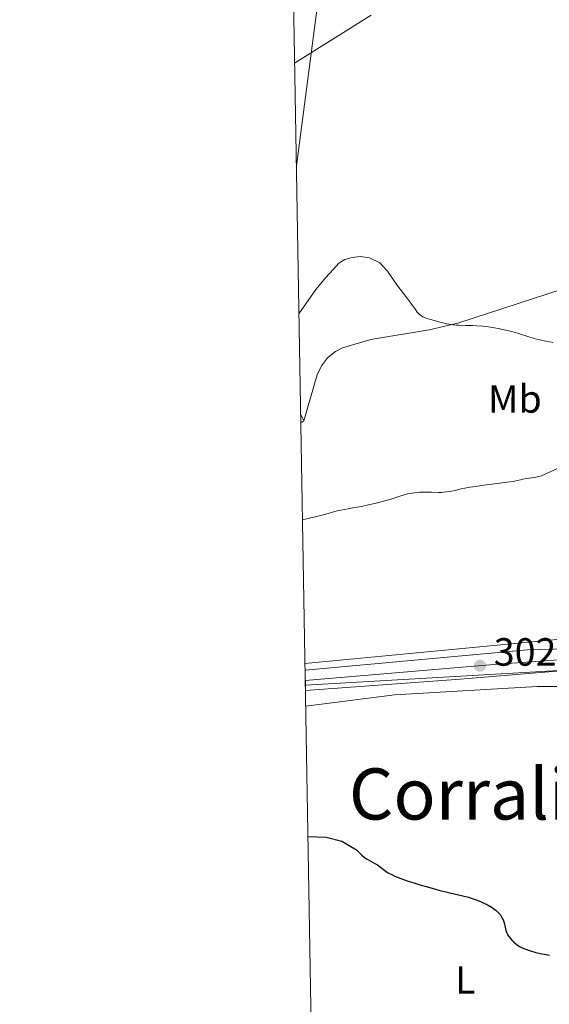
# Model space of a CAD drawing. Units: metres. Extents: x 622261 to 629234, y 4660096 to 4664845.
# Drawn here: x 622261 to 622396, y 4660449 to 4660700 of the extents above; entities that cross this region are included whole.
import ezdxf
from ezdxf.enums import TextEntityAlignment as Align

# ---------------------------------------------------------------- set-up
doc = ezdxf.new("R2010")
doc.units = ezdxf.units.M
doc.header["$MEASUREMENT"] = 0
doc.linetypes.add('DGN Style 3', pattern=[467.51768, 333.9412, -133.57648])
doc.linetypes.add('DGN Style 4', pattern=[534.6398612000002, 267.1529600000001, -133.57648, 0.3339412, -133.57648])
for name, color, linetype, lineweight in [('Elementos auxiliares', 7, 'Continuous', 0), ('Entidades rústicas y varios', 7, 'Continuous', 0), ('Hidrografía', 7, 'Continuous', 0), ('Otros límites administrativos', 7, 'Continuous', 0), ('Relieve y altimetría', 7, 'Continuous', 0), ('Textos de rotulación', 7, 'Continuous', 0), ('Viales y ferrocarril', 7, 'Continuous', 0)]:
    doc.layers.add(name, color=color, linetype=linetype, lineweight=lineweight)
doc.styles.add('Style-arial', font='arial.shx', dxfattribs={"bigfont": 'arialbig.shx'})
doc.styles.add('Style-arialn', font='arialn.shx', dxfattribs={"bigfont": 'arialnbig.shx'})
doc.styles.add('Style-times', font='times.shx', dxfattribs={"bigfont": 'timesbig.shx'})

# ---------------------------------------------------------------- blocks, each defined once
blk = doc.blocks.new('5PATER')
at = {"layer": 'Relieve y altimetría', "linetype": 'Continuous', "lineweight": 0}
h = blk.add_hatch(color=250, dxfattribs=at)
edge = h.paths.add_edge_path()
edge.add_ellipse((0, 0), major_axis=(-1.095731440368496, -1.110710697860881), ratio=0.999422240966032, start_angle=0, end_angle=360)

msp = doc.modelspace()

# ---------------------------------------------------------------- linework, layer by layer
at = {"layer": 'Elementos auxiliares', "color": 250, "linetype": 'Continuous', "lineweight": 0, "flags": 128}
msp.add_lwpolyline([(622261.2899999991, 4664722.449999999), (625705.379999999, 4664782.98), (629149.4899999984, 4664845.129999999), (629191.8000000007, 4662531.98), (629234.1099999994, 4660218.850000001), (625787.7100000009, 4660156.760000002), (622341.3599999994, 4660096.280000001), (622301.3399999999, 4662409.359999999)], close=True, dxfattribs=at)
at = {"layer": 'Elementos auxiliares', "color": 250, "linetype": 'Continuous', "lineweight": 0, "extrusion": (-0.0001021637912752654, 0.005834687635054043, 0.9999829728464186), "elevation": 27431.84660424946, "flags": 128}
msp.add_lwpolyline([(622333.8076745458, 4660453.553680208), (622333.8976776078, 4660448.413592719)], dxfattribs=at)
at = {"layer": 'Entidades rústicas y varios', "color": 92, "linetype": 'Continuous', "lineweight": 0, "extrusion": (0.2451085829450771, -0.5446857398779491, 0.8020219618815108), "elevation": -2385775.489778841, "flags": 128}
msp.add_lwpolyline([(2480063.916365635, 3204035.508376238), (2480063.916365635, 3204033.047278921)], dxfattribs=at)
at = {"layer": 'Entidades rústicas y varios', "color": 92, "linetype": 'Continuous', "lineweight": 0, "extrusion": (0.6994870923779845, 0.4269596537891593, 0.5730822468309712), "elevation": 2425377.386539146, "flags": 128}
msp.add_lwpolyline([(3653843.134662906, -1695713.526833197), (3653843.134662908, -1695711.952698514)], dxfattribs=at)
at = {"layer": 'Entidades rústicas y varios', "color": 92, "linetype": 'Continuous', "lineweight": 0}
for points in [[(622391.9699999988, 4661093.68, 326.75), (622386.4499999993, 4661051.510000002, 324.54), (622382.0500000007, 4661014.300000001, 322.76), (622380.0599999987, 4661001.370000001, 323.07), (622375.8099999987, 4660979.27, 324.1), (622374.0399999991, 4660969.43, 324.17), (622360.1900000013, 4660876.649999999, 321.91), (622348.4400000013, 4660811.289999999, 321.03), (622343.3399999999, 4660779.199999999, 320.91), (622340.2100000009, 4660757.489999998, 320.92), (622339.379999999, 4660747.91, 320.63), (622338.5300000012, 4660733.43, 319.27), (622338.0300000012, 4660716.120000001, 316.54), (622337.5700000003, 4660708.699999999, 315.62), (622331.5599999987, 4660662.530000001, 312.69)], [(622333.4600000009, 4660597.649999999, 307.12), (622336.879999999, 4660609.359999999, 308.32), (622337.9100000001, 4660611.68, 308.48), (622339.5100000016, 4660613.719999999, 308.66), (622341.5399999991, 4660615.350000001, 308.79), (622343.2399999984, 4660616.199999999, 308.82), (622350.5199999996, 4660618.350000001, 309.16), (622365.2899999991, 4660620.830000002, 309.68), (622372.5500000007, 4660622.489999998, 310.11), (622410.75, 4660634.98, 311.46), (622417.9699999988, 4660637.080000002, 311.28), (622427.6499999985, 4660639.48, 310.59), (622435.9100000001, 4660640.84, 309.54), (622440.8599999994, 4660640.940000001, 308.79), (622450.6799999997, 4660640.23, 307.73), (622453.75, 4660639.66, 307.75)], [(622333.9400000013, 4660525.199999999, 301.85), (622356.5100000016, 4660528.039999999, 302.09), (622392.7300000004, 4660530.129999999, 301.85), (622401.7899999991, 4660530.170000002, 302.33)]]:
    msp.add_polyline3d(points, dxfattribs=at)
at = {"layer": 'Hidrografía', "color": 142, "linetype": 'DGN Style 3', "lineweight": 13, "extrusion": (-0.09391255513239115, 0.9922293081257917, 0.08161759666100471), "elevation": 4565900.141649301, "flags": 128}
msp.add_lwpolyline([(-1058779.051396057, -373602.1380305951), (-1058778.830490354, -373602.1480640697), (-1058712.7931238, -373601.6865242429)], dxfattribs=at)
at = {"layer": 'Otros límites administrativos', "color": 250, "linetype": 'Continuous', "lineweight": 0, "extrusion": (0.001238801481702025, 7.218001175237092e-05, 0.9999992300801711), "elevation": 1410.035005821377, "flags": 128}
msp.add_lwpolyline([(622332.9975011721, 4660530.37036423), (622397.357550893, 4660534.120364238)], dxfattribs=at)
at = {"layer": 'Relieve y altimetría', "color": 36, "linetype": 'Continuous', "lineweight": 0, "flags": 128}
for points, elevation in [([(622331.1099999994, 4660688.59), (622350.5500000007, 4660700.82)], 315), ([(622332.2100000009, 4660624.890000001), (622336.5500000007, 4660631.09), (622338.9600000009, 4660634), (622340.9800000004, 4660636.239999998), (622342.370000001, 4660637.780000001), (622343.8399999999, 4660638.68), (622345.7300000004, 4660639.23), (622347.75, 4660639.440000001), (622350.120000001, 4660639.09), (622352.7300000004, 4660637.850000001), (622354.6799999997, 4660635.719999999), (622357.0399999991, 4660632.289999999), (622359.629999999, 4660628.969999999)], 310), ([(622359.629999999, 4660628.969999999), (622360.6499999985, 4660627.580000002), (622361.7899999991, 4660625.969999999), (622362.2699999996, 4660625.34), (622362.7100000009, 4660624.859999999), (622362.9200000018, 4660624.66), (622363.3599999994, 4660624.34), (622363.6799999997, 4660624.16), (622363.9200000018, 4660624.039999999), (622364.4699999988, 4660623.82), (622365.6499999985, 4660623.43), (622366.5500000007, 4660623.16), (622368.4600000009, 4660622.649999999), (622369.6999999993, 4660622.370000001), (622370.3200000003, 4660622.260000002), (622371.2699999996, 4660622.109999999), (622372.2699999996, 4660622.010000002), (622372.8099999987, 4660621.98), (622374.5899999999, 4660621.93), (622376.3900000006, 4660621.890000001), (622377.370000001, 4660621.850000001), (622378.9400000013, 4660621.719999999), (622379.7800000012, 4660621.629999999), (622381.5, 4660621.370000001), (622383.2100000009, 4660621.059999999), (622384.3099999987, 4660620.84), (622386.2899999991, 4660620.370000001), (622386.9200000018, 4660620.199999999), (622388.0199999996, 4660619.870000001), (622390.6000000015, 4660619), (622391.7300000004, 4660618.66), (622392.3200000003, 4660618.5), (622393.2800000012, 4660618.27), (622394.9100000001, 4660617.949999999), (622396.7600000016, 4660617.629999999)], 310), ([(622333.120000001, 4660572.539999999), (622338.4400000013, 4660573.780000001), (622341.8999999985, 4660574.809999999), (622344.7199999988, 4660575.34), (622345.879999999, 4660575.530000001), (622348.120000001, 4660575.949999999), (622350.1900000013, 4660576.379999999), (622351.4699999988, 4660576.68), (622353.7399999984, 4660577.260000002), (622355.7899999991, 4660577.859999999), (622357.8599999994, 4660578.530000001), (622358.6799999997, 4660578.800000001), (622359.75, 4660579.09), (622360.379999999, 4660579.23), (622361.5799999982, 4660579.420000002), (622362.8200000003, 4660579.550000001), (622363.5, 4660579.580000002), (622364.620000001, 4660579.59), (622365.870000001, 4660579.550000001), (622367.6400000006, 4660579.5), (622368.5, 4660579.510000002), (622368.9200000018, 4660579.530000001), (622369.7199999988, 4660579.600000001), (622370.4699999988, 4660579.710000001), (622370.9600000009, 4660579.800000001), (622371.8999999985, 4660580), (622373.3900000006, 4660580.370000001), (622374.3599999994, 4660580.580000002), (622375.6000000015, 4660580.800000001), (622376.3599999994, 4660580.920000002), (622379.1799999997, 4660581.309999999), (622383.2800000012, 4660581.830000002), (622385.0399999991, 4660582.07), (622385.7699999996, 4660582.18), (622386.9299999997, 4660582.390000001), (622388.4800000004, 4660582.73), (622389.1000000015, 4660582.859999999), (622390.0500000007, 4660583.010000002), (622391.3599999994, 4660583.170000002), (622391.9800000004, 4660583.260000002), (622392.7800000012, 4660583.43), (622393.1799999997, 4660583.539999999), (622393.8099999987, 4660583.739999998), (622394.9100000001, 4660584.190000001), (622397.9200000018, 4660585.539999999)], 305)]:
    msp.add_lwpolyline(points, dxfattribs=dict(at, elevation=elevation))
at = {"layer": 'Relieve y altimetría', "color": 36, "linetype": 'Continuous', "lineweight": 30, "elevation": 300, "flags": 128}
msp.add_lwpolyline([(622334.5100000016, 4660492.02), (622339.1600000001, 4660491.82), (622343.120000001, 4660490.870000001), (622346.8500000015, 4660488.600000001), (622347.8599999994, 4660487.629999999), (622348.1999999993, 4660487.32), (622348.8200000003, 4660486.800000001), (622349.370000001, 4660486.390000001), (622349.7100000009, 4660486.170000002), (622350.3099999987, 4660485.809999999), (622351.5300000012, 4660485.18), (622352.1700000018, 4660484.789999999), (622352.8999999985, 4660484.239999998), (622354.0599999987, 4660483.370000001), (622354.7399999984, 4660482.920000002), (622355.4200000018, 4660482.530000001), (622355.7899999991, 4660482.34), (622356.3999999985, 4660482.050000001), (622357.4600000009, 4660481.600000001), (622358.0599999987, 4660481.370000001), (622359.4499999993, 4660480.879999999), (622361.6700000018, 4660480.149999999), (622362.9100000001, 4660479.760000002), (622364.8500000015, 4660479.199999999), (622367.7800000012, 4660478.399999999), (622370.5599999987, 4660477.739999998), (622373.870000001, 4660476.960000001), (622375.3200000003, 4660476.57), (622376, 4660476.370000001), (622377.2399999984, 4660475.940000001), (622378.3599999994, 4660475.489999998), (622379.0300000012, 4660475.190000001), (622380.2399999984, 4660474.580000002), (622381.2600000016, 4660473.969999999), (622381.7100000009, 4660473.66), (622382.3200000003, 4660473.190000001), (622382.8399999999, 4660472.699999999), (622383.0799999982, 4660472.440000001), (622383.3000000007, 4660472.170000002), (622383.6799999997, 4660471.600000001), (622384, 4660471.02), (622384.1700000018, 4660470.629999999), (622384.2699999996, 4660470.359999999), (622384.4299999997, 4660469.850000001), (622384.5500000007, 4660469.280000001), (622384.6900000013, 4660468.52), (622384.7899999991, 4660468.129999999), (622384.9200000018, 4660467.73), (622385.0100000016, 4660467.52), (622385.1700000018, 4660467.199999999), (622385.3000000007, 4660466.98), (622385.6000000015, 4660466.52), (622385.8399999999, 4660466.210000001), (622386.370000001, 4660465.600000001), (622386.8099999987, 4660465.16), (622387.2699999996, 4660464.75), (622387.5100000016, 4660464.57), (622387.8599999994, 4660464.309999999), (622388.2199999988, 4660464.09), (622388.9200000018, 4660463.73), (622389.5899999999, 4660463.460000001), (622390.7800000012, 4660463.080000002), (622392.3599999994, 4660462.57), (622393.5300000012, 4660462.280000001), (622395.0100000016, 4660462), (622395.8999999985, 4660461.859999999)], dxfattribs=at)
at = {"layer": 'Viales y ferrocarril', "color": 250, "linetype": 'Continuous', "lineweight": 13, "extrusion": (-0.01014200075950886, 0.09557957227121375, 0.9953701247199688), "elevation": 439441.4320439503, "flags": 128}
msp.add_lwpolyline([(-1110697.250975899, -4547664.88900418), (-1110687.291869499, -4547665.617289677), (-1110630.582702402, -4547666.449615959)], dxfattribs=at)
at = {"layer": 'Viales y ferrocarril', "color": 20, "linetype": 'Continuous', "lineweight": 0}
msp.add_polyline3d([(622400.2399999984, 4660539.77, 302.82), (622390.2600000016, 4660539.440000001, 302.75), (622333.7800000012, 4660534.280000001, 302.67), (622333.870000001, 4660529.140000001, 302.7), (622373.1799999997, 4660532.010000002, 302.22), (622399.7199999988, 4660534.199999999, 302.62)], dxfattribs=at)
at = {"layer": 'Viales y ferrocarril', "color": 250, "linetype": 'DGN Style 4', "lineweight": 0}
msp.add_polyline3d([(622618.129999999, 4660503.550000001, 300.13), (622602.9899999984, 4660507.489999998, 301.02), (622573.4499999993, 4660515.460000001, 301.09), (622529.5100000016, 4660526.899999999, 301.11), (622509.4100000001, 4660530.68, 301.83), (622484.8200000003, 4660534.390000001, 302.13), (622460.5300000012, 4660536.73, 302.44), (622448.1999999993, 4660537.469999999, 302.4), (622400.5, 4660537.07, 302.73), (622381.7100000009, 4660535.73, 302.63), (622333.8299999982, 4660531.710000001, 302.68)], dxfattribs=at)
at = {"layer": 'Viales y ferrocarril', "color": 250, "linetype": 'Continuous', "lineweight": 13}
msp.add_polyline3d([(622333.870000001, 4660529.140000001, 302.7), (622373.1799999997, 4660532.010000002, 302.22), (622399.7199999988, 4660534.199999999, 302.62), (622410.75, 4660534.699999999, 302.68), (622448.0700000003, 4660533.899999999, 302.41), (622460.2699999996, 4660533.300000001, 302.4), (622484.4400000013, 4660531.030000001, 302.07), (622508.8900000006, 4660527.149999999, 301.79), (622528.8099999987, 4660523.469999999, 300.66), (622572.6400000006, 4660511.989999998, 300.93), (622602.1700000018, 4660503.960000001, 301.08), (622617.0700000003, 4660500.120000001, 301.25)], dxfattribs=at)

# ---------------------------------------------------------------- block references
at = {"layer": 'Relieve y altimetría', "color": 250, "linetype": 'Continuous', "lineweight": 0}
msp.add_blockref('5PATER', (622378.2100000009, 4660535.440000001, 302.61), dxfattribs=at)

# ---------------------------------------------------------------- texts
at = {"layer": 'Entidades rústicas y varios', "color": 92, "linetype": 'Continuous', "lineweight": 0, "style": 'Style-arialn'}
for s, p in [('Mb', (622387.0648759678, 4660603.250009999, 307.79)), ('L', (622374.4831652157, 4660455.560010001, 299.48))]:
    msp.add_text(s, height=7.000020000000001, dxfattribs=at).set_placement(p, align=Align.MIDDLE_CENTER)
at = {"layer": 'Textos de rotulación', "color": 250, "linetype": 'Continuous', "lineweight": 0}
for s, height, style, p in [('302.61', 7.000020000000001, 'Style-arial', (622381.7100000009, 4660535.440000001, 302.61)), ('Corraliza de la Tranquilla', 12.99996, 'Style-times', (622344.8999999985, 4660496.34, 300.31))]:
    msp.add_text(s, height=height, dxfattribs=dict(at, style=style)).set_placement(p)

doc.saveas('drawing.dxf')
